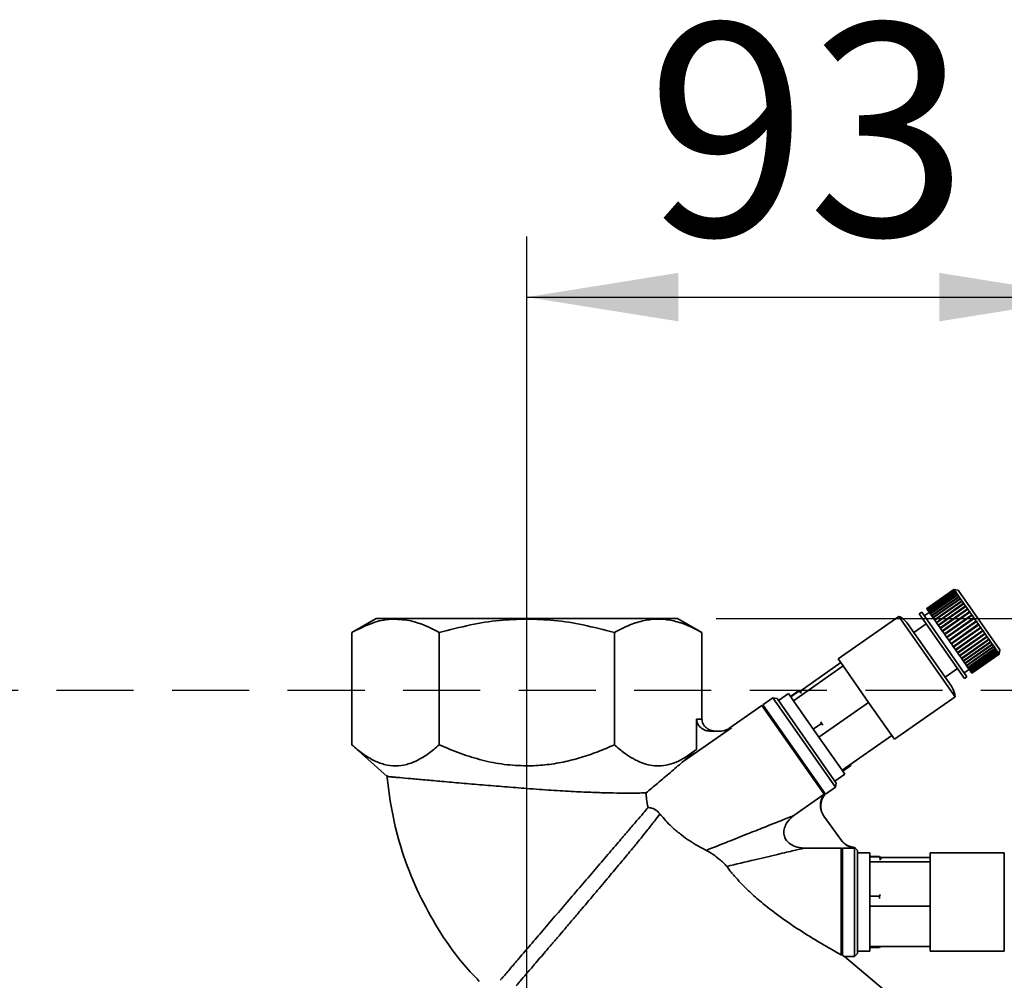
# Paper-space layout 'Blatt3' of a CAD drawing. Units: millimetres. Extents: x 0 to 4200, y 0 to 2970.
# Drawn here: x 1369 to 1531, y 2529 to 2687 of the extents above; entities that cross this region are included whole.
import ezdxf

# ---------------------------------------------------------------- set-up
doc = ezdxf.new("R2010")
doc.units = ezdxf.units.MM
doc.linetypes.add('HIDDEN', pattern=[1.905, 1.27, -0.635])
doc.layers.add('1', color=7, linetype='Continuous')
doc.styles.add('SLDTEXTSTYLE1', font='TXT', dxfattribs={"width": 0.605})
doc.dimstyles.new('SLDDIMSTYLE0', dxfattribs={"dimtxt": 35, "dimasz": 25, "dimexe": 0, "dimexo": 0.0625, "dimgap": 8.75, "dimtad": 1, "dimdec": 0, "dimrnd": 1e-09, "dimzin": 12, "dimdsep": 46, "dimtxsty": 'SLDTEXTSTYLE1', "dimsah": 1, "dimcen": 0.09, "dimadec": 0, "dimazin": 3, "dimtfac": 1, "dimtdec": 0, "dimtofl": 0, "dimtmove": 0, "dimatfit": 3, "dimfxl": 1, "dimfrac": 2, "dimtolj": 1, "dimtzin": 12, "dimarcsym": 0})
doc.dimstyles.new('SLDDIMSTYLE1', dxfattribs={"dimtxt": 35, "dimasz": 25, "dimexe": 0, "dimexo": 0.0625, "dimgap": 8.75, "dimtad": 1, "dimdec": 1, "dimrnd": 1e-09, "dimzin": 12, "dimdsep": 46, "dimtxsty": 'SLDTEXTSTYLE1', "dimsah": 1, "dimcen": 0.09, "dimadec": 0, "dimazin": 3, "dimtfac": 1, "dimtdec": 1, "dimtofl": 0, "dimtmove": 0, "dimatfit": 3, "dimfxl": 1, "dimfrac": 2, "dimtolj": 1, "dimtzin": 12, "dimarcsym": 0})

# ---------------------------------------------------------------- blocks, each defined once
blk = doc.blocks.new('_D_26')
at = {"layer": '1', "ltscale": 10}
for p, q in [((1483.59, 2588.46), (1767.48, 2588.46)), ((1757.48, 2588.46), (1757.48, 2277.56)), ((1553.09, 2277.56), (1767.48, 2277.56))]:
    blk.add_line(p, q, dxfattribs=at)
for points in [[(1757.48, 2588.46), (1753.48, 2563.46), (1761.48, 2563.46)], [(1757.48, 2277.56), (1761.48, 2302.56), (1753.48, 2302.56)]]:
    blk.add_solid(points, dxfattribs=at)
at = {"layer": '1', "ltscale": 10, "insert": (1712.36, 2392.91), "char_height": 35, "attachment_point": 1, "rotation": 90, "style": 'SLDTEXTSTYLE1'}
blk.add_mtext('311', dxfattribs=at)
blk = doc.blocks.new('_D_27')
at = {"layer": '1', "ltscale": 10}
for p, q in [((1452.39, 2484.99), (1452.39, 2651.44)), ((1545.39, 2285.26), (1545.39, 2651.44)), ((1452.39, 2641.44), (1545.39, 2641.44))]:
    blk.add_line(p, q, dxfattribs=at)
for points in [[(1452.39, 2641.44), (1477.39, 2637.44), (1477.39, 2645.44)], [(1545.39, 2641.44), (1520.39, 2645.44), (1520.39, 2637.44)]]:
    blk.add_solid(points, dxfattribs=at)
at = {"layer": '1', "ltscale": 10, "insert": (1472.16, 2686.55), "char_height": 35, "attachment_point": 1, "style": 'SLDTEXTSTYLE1'}
blk.add_mtext('93', dxfattribs=at)
blk = doc.blocks.new('_D_28')
at = {"layer": '1', "ltscale": 10}
for p, q in [((1483.59, 2588.46), (1864.89, 2588.46)), ((1854.89, 1316.56), (1854.89, 2588.46)), ((1481.53, 1316.56), (1864.89, 1316.56))]:
    blk.add_line(p, q, dxfattribs=at)
for points in [[(1854.89, 2588.46), (1850.89, 2563.46), (1858.89, 2563.46)], [(1854.89, 1316.56), (1858.89, 1341.56), (1850.89, 1341.56)]]:
    blk.add_solid(points, dxfattribs=at)
at = {"layer": '1', "ltscale": 10, "insert": (1809.78, 1899.04), "char_height": 35, "attachment_point": 1, "rotation": 90, "style": 'SLDTEXTSTYLE1'}
blk.add_mtext('1272', dxfattribs=at)

psp = doc.layouts.new('Blatt3')

# ---------------------------------------------------------------- linework, layer by layer
at = {"color": 7, "linetype": 'Continuous', "lineweight": 35, "ltscale": 10}
for p, q in [((1522.82, 2593.24), (1518.32, 2590.09)), ((1522.84, 2593.22), (1518.33, 2590.06)), ((1518.33, 2590.07), (1522.83, 2593.22)), ((1518.37, 2590), (1522.88, 2593.16)), ((1522.89, 2593.14), (1518.38, 2589.99)), ((1518.45, 2589.89), (1522.96, 2593.04)), ((1522.98, 2593.02), (1518.47, 2589.87)), ((1518.57, 2589.72), (1523.08, 2592.88)), ((1523.1, 2592.85), (1518.59, 2589.69)), ((1518.72, 2589.51), (1523.22, 2592.67)), ((1518.74, 2589.47), (1523.29, 2592.66)), ((1523.25, 2592.63), (1518.75, 2589.47)), ((1523.52, 2593.12), (1522.82, 2593.24)), ((1522.83, 2593.22), (1522.82, 2593.24)), ((1522.83, 2593.22), (1522.9, 2593.21)), ((1522.88, 2593.16), (1522.84, 2593.22)), ((1522.91, 2593.21), (1522.84, 2593.22)), ((1522.88, 2593.16), (1522.95, 2593.15)), ((1522.96, 2593.04), (1522.89, 2593.14)), ((1522.96, 2593.13), (1522.89, 2593.14)), ((1522.9, 2593.21), (1522.9, 2593.21)), ((1522.93, 2593.14), (1522.95, 2593.15)), ((1522.95, 2593.15), (1522.96, 2593.13)), ((1522.96, 2593.04), (1523.03, 2593.03)), ((1523.08, 2592.88), (1522.98, 2593.02)), ((1523.04, 2593.01), (1522.98, 2593.02)), ((1523, 2593.02), (1523.03, 2593.03)), ((1523.03, 2593.03), (1523.04, 2593.01)), ((1523.08, 2592.88), (1523.14, 2592.87)), ((1523.22, 2592.67), (1523.1, 2592.85)), ((1523.16, 2592.84), (1523.1, 2592.85)), ((1523.11, 2592.85), (1523.14, 2592.87)), ((1523.14, 2592.87), (1523.16, 2592.84)), ((1523.22, 2592.67), (1523.29, 2592.66)), ((1523.41, 2592.41), (1523.25, 2592.63)), ((1523.32, 2592.62), (1523.25, 2592.63)), ((1523.29, 2592.66), (1523.32, 2592.62)), ((1530.4, 2583.29), (1523.52, 2593.12)), ((1518.9, 2589.25), (1523.41, 2592.41)), ((1518.92, 2589.22), (1523.47, 2592.4)), ((1523.44, 2592.36), (1518.93, 2589.21)), ((1519.11, 2588.95), (1523.62, 2592.11)), ((1519.13, 2588.92), (1523.68, 2592.1)), ((1523.65, 2592.05), (1519.15, 2588.9)), ((1519.35, 2588.61), (1523.86, 2591.76)), ((1519.37, 2588.58), (1523.92, 2591.76)), ((1523.9, 2591.71), (1519.39, 2588.55)), ((1519.62, 2588.23), (1524.12, 2591.38)), ((1519.63, 2588.2), (1524.18, 2591.39)), ((1524.17, 2591.32), (1519.66, 2588.17)), ((1519.91, 2587.82), (1524.41, 2590.97)), ((1519.92, 2587.79), (1524.47, 2590.98)), ((1523.41, 2592.41), (1523.47, 2592.4)), ((1523.62, 2592.11), (1523.44, 2592.36)), ((1523.5, 2592.36), (1523.44, 2592.36)), ((1523.47, 2592.4), (1523.5, 2592.36)), ((1523.62, 2592.11), (1523.68, 2592.1)), ((1523.86, 2591.76), (1523.65, 2592.05)), ((1523.72, 2592.05), (1523.65, 2592.05)), ((1523.68, 2592.1), (1523.72, 2592.05)), ((1523.86, 2591.76), (1523.92, 2591.76)), ((1524.12, 2591.38), (1523.9, 2591.71)), ((1523.96, 2591.71), (1523.9, 2591.71)), ((1523.92, 2591.76), (1523.96, 2591.71)), ((1524.12, 2591.38), (1524.18, 2591.39)), ((1524.41, 2590.97), (1524.17, 2591.32)), ((1524.22, 2591.32), (1524.17, 2591.32)), ((1524.18, 2591.39), (1524.22, 2591.32)), ((1524.41, 2590.97), (1524.47, 2590.98)), ((1524.47, 2590.98), (1524.51, 2590.91)), ((1517.5, 2589.51), (1517.09, 2589.22)), ((1524.95, 2578.86), (1517.5, 2589.51)), ((1518.75, 2589.47), (1517.93, 2588.9)), ((1518.33, 2590.07), (1518.32, 2590.09)), ((1518.33, 2590.06), (1518.33, 2590.07)), ((1518.37, 2590), (1518.33, 2590.06)), ((1518.38, 2589.99), (1518.37, 2590)), ((1518.45, 2589.89), (1518.38, 2589.99)), ((1518.47, 2589.87), (1518.45, 2589.89)), ((1518.57, 2589.72), (1518.47, 2589.87)), ((1518.59, 2589.69), (1518.57, 2589.72)), ((1518.72, 2589.51), (1518.59, 2589.69)), ((1518.74, 2589.47), (1518.72, 2589.51)), ((1518.75, 2589.47), (1518.74, 2589.47)), ((1518.9, 2589.25), (1518.75, 2589.47)), ((1524.46, 2590.9), (1519.95, 2587.75)), ((1520.21, 2587.37), (1524.72, 2590.53)), ((1520.23, 2587.35), (1524.77, 2590.54)), ((1524.77, 2590.46), (1520.27, 2587.3)), ((1520.54, 2586.91), (1525.05, 2590.06)), ((1520.55, 2586.89), (1525.1, 2590.07)), ((1525.1, 2589.99), (1520.59, 2586.83)), ((1520.88, 2586.42), (1525.39, 2589.57)), ((1520.89, 2586.41), (1525.44, 2589.59)), ((1525.44, 2589.5), (1520.94, 2586.34)), ((1524.51, 2590.91), (1524.46, 2590.9)), ((1524.72, 2590.53), (1524.46, 2590.9)), ((1524.72, 2590.53), (1524.77, 2590.54)), ((1524.77, 2590.54), (1524.83, 2590.47)), ((1524.83, 2590.47), (1524.77, 2590.46)), ((1525.05, 2590.06), (1524.77, 2590.46)), ((1525.05, 2590.06), (1525.1, 2590.07)), ((1525.1, 2590.07), (1525.15, 2590)), ((1525.15, 2590), (1525.1, 2589.99)), ((1525.39, 2589.57), (1525.1, 2589.99)), ((1525.39, 2589.57), (1525.44, 2589.59)), ((1525.44, 2589.59), (1525.49, 2589.51)), ((1525.49, 2589.51), (1525.44, 2589.5)), ((1525.74, 2589.07), (1525.44, 2589.5)), ((1427.57, 2588.46), (1423.52, 2586.13)), ((1481.26, 2586.13), (1477.22, 2588.46)), ((1513.71, 2588.81), (1503.72, 2581.82)), ((1523, 2575.54), (1513.71, 2588.81)), ((1524.54, 2578.58), (1517.09, 2589.22)), ((1518.92, 2589.22), (1518.9, 2589.25)), ((1518.93, 2589.21), (1518.92, 2589.22)), ((1519.11, 2588.95), (1518.93, 2589.21)), ((1519.13, 2588.92), (1519.11, 2588.95)), ((1519.15, 2588.9), (1519.13, 2588.92)), ((1519.35, 2588.61), (1519.15, 2588.9)), ((1519.37, 2588.58), (1519.35, 2588.61)), ((1519.39, 2588.55), (1519.37, 2588.58)), ((1519.62, 2588.23), (1519.39, 2588.55)), ((1519.63, 2588.2), (1519.62, 2588.23)), ((1519.66, 2588.17), (1519.63, 2588.2)), ((1519.91, 2587.82), (1519.66, 2588.17)), ((1519.92, 2587.79), (1519.91, 2587.82)), ((1519.95, 2587.75), (1519.92, 2587.79)), ((1520.21, 2587.37), (1519.95, 2587.75)), ((1521.24, 2585.91), (1525.79, 2589.09)), ((1521.24, 2585.92), (1525.74, 2589.07)), ((1525.8, 2588.99), (1521.29, 2585.84)), ((1521.6, 2585.4), (1526.15, 2588.58)), ((1521.6, 2585.4), (1526.1, 2588.56)), ((1526.16, 2588.47), (1521.65, 2585.32)), ((1521.96, 2584.88), (1526.51, 2588.06)), ((1521.96, 2584.88), (1526.47, 2588.03)), ((1526.52, 2587.95), (1522.02, 2584.8)), ((1525.74, 2589.07), (1525.79, 2589.09)), ((1525.79, 2589.09), (1525.84, 2589.01)), ((1525.84, 2589.01), (1525.8, 2588.99)), ((1526.1, 2588.56), (1525.8, 2588.99)), ((1526.1, 2588.56), (1526.15, 2588.58)), ((1526.15, 2588.58), (1526.2, 2588.5)), ((1526.2, 2588.5), (1526.16, 2588.47)), ((1526.47, 2588.03), (1526.16, 2588.47)), ((1526.47, 2588.03), (1526.51, 2588.06)), ((1526.51, 2588.06), (1526.57, 2587.98)), ((1526.57, 2587.98), (1526.52, 2587.95)), ((1526.83, 2587.51), (1526.52, 2587.95)), ((1423.52, 2586.13), (1423.52, 2567.63)), ((1437.96, 2567.63), (1437.96, 2586.13)), ((1466.83, 2586.13), (1466.83, 2567.63)), ((1481.26, 2586.13), (1481.26, 2571.88)), ((1522.39, 2577.29), (1515.14, 2587.65)), ((1518.24, 2587.59), (1516.19, 2586.15)), ((1520.23, 2587.35), (1520.21, 2587.37)), ((1520.27, 2587.3), (1520.23, 2587.35)), ((1520.54, 2586.91), (1520.27, 2587.3)), ((1520.55, 2586.89), (1520.54, 2586.91)), ((1520.59, 2586.83), (1520.55, 2586.89)), ((1520.88, 2586.42), (1520.59, 2586.83)), ((1520.89, 2586.41), (1520.88, 2586.42)), ((1520.94, 2586.34), (1520.89, 2586.41)), ((1521.24, 2585.92), (1520.94, 2586.34)), ((1522.33, 2584.36), (1526.83, 2587.51)), ((1522.38, 2584.28), (1526.93, 2587.46)), ((1526.89, 2587.43), (1522.39, 2584.28)), ((1522.69, 2583.84), (1527.2, 2586.99)), ((1522.74, 2583.77), (1527.29, 2586.95)), ((1527.25, 2586.91), (1522.75, 2583.76)), ((1523.05, 2583.33), (1527.55, 2586.48)), ((1523.09, 2583.26), (1527.64, 2586.44)), ((1527.61, 2586.4), (1523.1, 2583.25)), ((1526.83, 2587.51), (1526.87, 2587.54)), ((1526.93, 2587.46), (1526.89, 2587.43)), ((1527.2, 2586.99), (1526.89, 2587.43)), ((1527.2, 2586.99), (1527.23, 2587.03)), ((1527.23, 2587.03), (1527.29, 2586.95)), ((1527.29, 2586.95), (1527.25, 2586.91)), ((1527.55, 2586.48), (1527.25, 2586.91)), ((1527.55, 2586.48), (1527.59, 2586.52)), ((1527.59, 2586.52), (1527.64, 2586.44)), ((1527.64, 2586.44), (1527.61, 2586.4)), ((1527.9, 2585.99), (1527.61, 2586.4)), ((1521.24, 2585.91), (1521.24, 2585.92)), ((1521.29, 2585.84), (1521.24, 2585.91)), ((1521.6, 2585.4), (1521.29, 2585.84)), ((1521.6, 2585.4), (1521.6, 2585.4)), ((1521.65, 2585.32), (1521.6, 2585.4)), ((1521.96, 2584.88), (1521.65, 2585.32)), ((1521.96, 2584.88), (1521.96, 2584.88)), ((1522.02, 2584.8), (1521.96, 2584.88)), ((1522.33, 2584.36), (1522.02, 2584.8)), ((1523.39, 2582.83), (1527.9, 2585.99)), ((1523.44, 2582.77), (1527.98, 2585.96)), ((1527.95, 2585.91), (1523.45, 2582.76)), ((1523.73, 2582.36), (1528.23, 2585.51)), ((1523.77, 2582.3), (1528.31, 2585.49)), ((1528.29, 2585.44), (1523.78, 2582.28)), ((1524.05, 2581.9), (1528.55, 2585.06)), ((1524.08, 2581.86), (1528.63, 2585.04)), ((1528.6, 2584.99), (1524.1, 2581.83)), ((1524.35, 2581.48), (1528.85, 2584.63)), ((1524.37, 2581.44), (1528.92, 2584.62)), ((1528.9, 2584.57), (1524.39, 2581.41)), ((1527.9, 2585.99), (1527.93, 2586.03)), ((1527.93, 2586.03), (1527.98, 2585.96)), ((1527.98, 2585.96), (1527.95, 2585.91)), ((1528.23, 2585.51), (1527.95, 2585.91)), ((1528.23, 2585.51), (1528.26, 2585.56)), ((1528.26, 2585.56), (1528.31, 2585.49)), ((1528.31, 2585.49), (1528.29, 2585.44)), ((1528.55, 2585.06), (1528.29, 2585.44)), ((1528.55, 2585.06), (1528.58, 2585.11)), ((1528.58, 2585.11), (1528.63, 2585.04)), ((1528.63, 2585.04), (1528.6, 2584.99)), ((1528.85, 2584.63), (1528.6, 2584.99)), ((1528.85, 2584.63), (1528.87, 2584.68)), ((1528.87, 2584.68), (1528.92, 2584.62)), ((1528.92, 2584.62), (1528.9, 2584.57)), ((1529.13, 2584.24), (1528.9, 2584.57)), ((1522.38, 2584.28), (1522.33, 2584.36)), ((1522.39, 2584.28), (1522.38, 2584.28)), ((1522.69, 2583.84), (1522.39, 2584.28)), ((1522.74, 2583.77), (1522.69, 2583.84)), ((1522.75, 2583.76), (1522.74, 2583.77)), ((1523.05, 2583.33), (1522.75, 2583.76)), ((1523.09, 2583.26), (1523.05, 2583.33)), ((1523.1, 2583.25), (1523.09, 2583.26)), ((1523.39, 2582.83), (1523.1, 2583.25)), ((1523.44, 2582.77), (1523.39, 2582.83)), ((1524.62, 2581.08), (1529.13, 2584.24)), ((1524.64, 2581.05), (1529.19, 2584.23)), ((1529.17, 2584.18), (1524.66, 2581.02)), ((1524.87, 2580.72), (1529.38, 2583.88)), ((1524.89, 2580.7), (1529.44, 2583.88)), ((1529.42, 2583.82), (1524.91, 2580.67)), ((1525.1, 2580.4), (1529.6, 2583.56)), ((1525.11, 2580.39), (1529.65, 2583.57)), ((1529.64, 2583.51), (1525.13, 2580.35)), ((1525.29, 2580.12), (1529.8, 2583.28)), ((1525.3, 2580.12), (1529.84, 2583.3)), ((1529.83, 2583.24), (1525.32, 2580.08)), ((1525.46, 2579.89), (1529.96, 2583.04)), ((1529.99, 2583.01), (1525.48, 2579.86)), ((1525.59, 2579.7), (1530.09, 2582.86)), ((1530.11, 2582.83), (1525.61, 2579.68)), ((1529.13, 2584.24), (1529.15, 2584.29)), ((1529.15, 2584.29), (1529.19, 2584.23)), ((1529.19, 2584.23), (1529.17, 2584.18)), ((1529.38, 2583.88), (1529.17, 2584.18)), ((1529.38, 2583.88), (1529.4, 2583.94)), ((1529.4, 2583.94), (1529.44, 2583.88)), ((1529.44, 2583.88), (1529.42, 2583.82)), ((1529.6, 2583.56), (1529.42, 2583.82)), ((1529.6, 2583.56), (1529.62, 2583.62)), ((1529.62, 2583.62), (1529.65, 2583.57)), ((1529.65, 2583.57), (1529.64, 2583.51)), ((1529.8, 2583.28), (1529.64, 2583.51)), ((1529.8, 2583.28), (1529.81, 2583.34)), ((1529.81, 2583.34), (1529.84, 2583.3)), ((1529.84, 2583.3), (1529.83, 2583.24)), ((1529.96, 2583.04), (1529.83, 2583.24)), ((1529.96, 2583.04), (1529.98, 2583.11)), ((1529.96, 2583.05), (1530, 2583.08)), ((1529.98, 2583.11), (1530, 2583.08)), ((1530, 2583.08), (1529.99, 2583.01)), ((1530.09, 2582.86), (1529.99, 2583.01)), ((1530.09, 2582.86), (1530.11, 2582.92)), ((1530.1, 2582.88), (1530.12, 2582.9)), ((1530.11, 2582.92), (1530.12, 2582.9)), ((1530.12, 2582.9), (1530.11, 2582.83)), ((1530.19, 2582.72), (1530.11, 2582.83)), ((1530.28, 2582.59), (1530.4, 2583.29)), ((1504.16, 2581.19), (1497.39, 2576.44)), ((1504.55, 2580.63), (1503.72, 2581.82)), ((1523.45, 2582.76), (1523.44, 2582.77)), ((1523.73, 2582.36), (1523.45, 2582.76)), ((1523.77, 2582.3), (1523.73, 2582.36)), ((1523.78, 2582.28), (1523.77, 2582.3)), ((1524.05, 2581.9), (1523.78, 2582.28)), ((1524.08, 2581.86), (1524.05, 2581.9)), ((1524.1, 2581.83), (1524.08, 2581.86)), ((1524.35, 2581.48), (1524.1, 2581.83)), ((1524.37, 2581.44), (1524.35, 2581.48)), ((1524.39, 2581.41), (1524.37, 2581.44)), ((1524.62, 2581.08), (1524.39, 2581.41)), ((1525.68, 2579.56), (1530.19, 2582.72)), ((1530.2, 2582.7), (1525.7, 2579.55)), ((1525.75, 2579.47), (1530.25, 2582.63)), ((1530.26, 2582.62), (1525.75, 2579.47)), ((1525.77, 2579.44), (1530.28, 2582.59)), ((1530.28, 2582.59), (1525.77, 2579.44)), ((1530.19, 2582.72), (1530.2, 2582.79)), ((1530.2, 2582.79), (1530.21, 2582.77)), ((1530.21, 2582.77), (1530.2, 2582.7)), ((1530.2, 2582.76), (1530.21, 2582.77)), ((1530.25, 2582.63), (1530.2, 2582.7)), ((1530.25, 2582.63), (1530.26, 2582.7)), ((1530.26, 2582.7), (1530.27, 2582.69)), ((1530.27, 2582.69), (1530.26, 2582.62)), ((1530.26, 2582.68), (1530.27, 2582.69)), ((1530.28, 2582.59), (1530.26, 2582.62)), ((1530.29, 2582.66), (1530.28, 2582.59)), ((1530.28, 2582.59), (1530.29, 2582.66)), ((1530.29, 2582.66), (1530.29, 2582.66)), ((1530.29, 2582.66), (1530.29, 2582.66)), ((1504.55, 2580.63), (1496.36, 2574.9)), ((1508.75, 2574.63), (1504.55, 2580.63)), ((1521.35, 2578.78), (1523.4, 2580.21)), ((1524.52, 2579.48), (1525.34, 2580.05)), ((1524.64, 2581.05), (1524.62, 2581.08)), ((1524.66, 2581.02), (1524.64, 2581.05)), ((1524.87, 2580.72), (1524.66, 2581.02)), ((1524.89, 2580.7), (1524.87, 2580.72)), ((1524.91, 2580.67), (1524.89, 2580.7)), ((1525.1, 2580.4), (1524.91, 2580.67)), ((1525.11, 2580.39), (1525.1, 2580.4)), ((1525.13, 2580.35), (1525.11, 2580.39)), ((1525.29, 2580.12), (1525.13, 2580.35)), ((1525.3, 2580.12), (1525.29, 2580.12)), ((1525.32, 2580.08), (1525.3, 2580.12)), ((1525.46, 2579.89), (1525.32, 2580.08)), ((1525.48, 2579.86), (1525.46, 2579.89)), ((1525.59, 2579.7), (1525.48, 2579.86)), ((1525.61, 2579.68), (1525.59, 2579.7)), ((1525.68, 2579.56), (1525.61, 2579.68)), ((1525.7, 2579.55), (1525.68, 2579.56)), ((1524.54, 2578.58), (1524.95, 2578.86)), ((1525.75, 2579.47), (1525.7, 2579.55)), ((1525.75, 2579.47), (1525.75, 2579.47)), ((1525.77, 2579.44), (1525.75, 2579.47)), ((1525.77, 2579.44), (1525.77, 2579.44)), ((1497.21, 2576.53), (1495.87, 2575.59)), ((1497.25, 2576.48), (1495.91, 2575.54)), ((1497.69, 2576.3), (1497.21, 2576.53)), ((1497.25, 2576.48), (1497.21, 2576.53)), ((1497.7, 2576.14), (1497.25, 2576.48)), ((1492.96, 2575.38), (1491.33, 2574.24)), ((1493.66, 2575.26), (1492.96, 2575.38)), ((1503.29, 2560.64), (1492.96, 2575.38)), ((1503.41, 2561.34), (1493.66, 2575.26)), ((1495.53, 2576.08), (1493.89, 2574.93)), ((1496.36, 2574.9), (1495.53, 2576.08)), ((1500.56, 2568.89), (1496.36, 2574.9)), ((1513.01, 2568.55), (1523, 2575.54)), ((1491.16, 2574.12), (1485.88, 2570.42)), ((1491.44, 2574.07), (1491.16, 2574.12)), ((1501.41, 2559.48), (1491.16, 2574.12)), ((1491.33, 2574.24), (1501.65, 2559.49)), ((1508.75, 2574.63), (1500.56, 2568.89)), ((1512.57, 2569.18), (1508.75, 2574.63)), ((1481.26, 2571.88), (1480.39, 2571.88)), ((1480.39, 2571.88), (1480.39, 2566.89)), ((1486.15, 2570.46), (1478.03, 2564.77)), ((1482.7, 2569.88), (1484.32, 2569.88)), ((1486.15, 2570.46), (1485.88, 2570.42)), ((1500.97, 2571.16), (1499.63, 2570.23)), ((1500.97, 2571.16), (1500.89, 2571.42)), ((1501.18, 2570.86), (1500.97, 2571.16)), ((1504.38, 2563.44), (1500.56, 2568.89)), ((1512.57, 2569.18), (1504.38, 2563.44)), ((1513.01, 2568.55), (1512.57, 2569.18)), ((1423.52, 2567.64), (1429.35, 2562.41)), ((1478.03, 2564.77), (1480.39, 2566.89)), ((1504.82, 2562.81), (1504.38, 2563.44)), ((1505.78, 2564.29), (1504.44, 2563.35)), ((1504.48, 2563.3), (1505.81, 2564.24)), ((1505.81, 2564.24), (1505.78, 2564.29)), ((1505.81, 2564.24), (1505.8, 2564.44)), ((1503.18, 2561.66), (1504.82, 2562.81)), ((1501.65, 2559.49), (1503.29, 2560.64)), ((1503.29, 2560.64), (1503.41, 2561.34)), ((1496.43, 2555.99), (1501.41, 2559.48)), ((1501.49, 2559.38), (1501.41, 2559.48)), ((1501.49, 2559.37), (1501.54, 2559.66)), ((1504.27, 2551.87), (1501.37, 2555.86)), ((1504.22, 2550.61), (1498.12, 2550.61)), ((1504.22, 2550.61), (1504.42, 2550.41)), ((1504.42, 2550.61), (1504.42, 2532.92)), ((1506.42, 2550.61), (1504.42, 2550.61)), ((1506.92, 2550.23), (1506.42, 2550.74)), ((1506.42, 2532.73), (1506.42, 2550.61)), ((1508.92, 2549.83), (1506.92, 2549.83)), ((1508.92, 2548.36), (1508.92, 2549.83)), ((1510.55, 2549.23), (1508.92, 2549.23)), ((1510.55, 2549.17), (1508.92, 2549.17)), ((1510.82, 2548.78), (1510.55, 2549.23)), ((1510.55, 2549.17), (1510.55, 2549.23)), ((1510.73, 2548.63), (1510.55, 2549.17)), ((1518.92, 2549.08), (1510.64, 2549.08)), ((1531.12, 2549.83), (1518.92, 2549.83)), ((1518.92, 2548.36), (1518.92, 2549.83)), ((1531.12, 2533.63), (1531.12, 2549.83)), ((1508.92, 2541.02), (1508.92, 2548.36)), ((1518.92, 2548.36), (1508.92, 2548.36)), ((1518.92, 2541.02), (1518.92, 2548.36)), ((1510.55, 2542.68), (1508.92, 2542.68)), ((1510.55, 2542.68), (1510.64, 2542.96)), ((1510.55, 2542.29), (1510.55, 2542.68)), ((1506.92, 2541.4), (1506.92, 2542.08)), ((1508.92, 2534.39), (1508.92, 2541.02)), ((1518.92, 2541.02), (1508.92, 2541.02)), ((1518.92, 2534.39), (1518.92, 2541.02)), ((1508.92, 2533.63), (1508.92, 2534.39)), ((1518.92, 2534.39), (1508.92, 2534.39)), ((1510.55, 2534.29), (1508.92, 2534.29)), ((1508.92, 2534.23), (1510.55, 2534.23)), ((1510.64, 2534.39), (1510.55, 2534.23)), ((1510.55, 2534.29), (1510.55, 2534.23)), ((1518.92, 2533.63), (1518.92, 2534.39)), ((1504.22, 2533.03), (1504.42, 2532.99)), ((1520.33, 2519.67), (1504.76, 2532.73)), ((1504.76, 2532.73), (1506.42, 2532.73)), ((1506.42, 2532.73), (1506.92, 2533.24)), ((1506.92, 2533.63), (1508.92, 2533.63)), ((1518.92, 2533.63), (1531.12, 2533.63))]:
    psp.add_line(p, q, dxfattribs=at)
at = {"color": 7, "linetype": 'Continuous', "lineweight": 35, "ltscale": 10, "flags": 128}
psp.add_lwpolyline([(1504.22, 2533.03), (1504.22, 2533.7), (1504.22, 2534.71), (1504.22, 2536.03), (1504.22, 2537.6), (1504.22, 2539.35), (1504.22, 2541.2), (1504.22, 2543.08), (1504.22, 2544.89), (1504.22, 2546.57), (1504.22, 2548.04), (1504.22, 2549.24), (1504.22, 2550.1), (1504.22, 2550.61)], dxfattribs=at)
at = {"color": 7, "linetype": 'Continuous', "lineweight": 35, "ltscale": 100}
for centre, start, end in [((1512.35, 2585.69), 35, 66.4191), ((1519.6, 2575.33), 3.5809, 35)]:
    psp.add_arc(centre, 3.41, start, end, dxfattribs=at)
at = {"color": 7, "linetype": 'Continuous', "lineweight": 35, "ltscale": 10}
for points in [[(1522.9, 2593.21), (1522.9, 2593.21), (1522.9, 2593.21), (1522.91, 2593.21), (1522.91, 2593.21)], [(1452.39, 2588.46), (1450.77, 2588.46), (1447.52, 2588.46), (1442.83, 2588.46), (1438.51, 2588.46), (1434.73, 2588.46), (1431.61, 2588.46), (1429.32, 2588.46), (1427.84, 2588.46), (1427.66, 2588.46), (1427.57, 2588.46)], [(1477.22, 2588.46), (1477.13, 2588.46), (1476.94, 2588.46), (1475.46, 2588.46), (1473.17, 2588.46), (1470.06, 2588.46), (1466.27, 2588.46), (1461.95, 2588.46), (1457.27, 2588.46), (1454.02, 2588.46), (1452.39, 2588.46)], [(1526.87, 2587.54), (1526.88, 2587.53), (1526.9, 2587.5), (1526.92, 2587.48), (1526.93, 2587.46)], [(1506.92, 2541.73), (1506.92, 2542.85), (1506.92, 2545.08), (1506.92, 2547.89), (1506.92, 2549.85), (1506.92, 2550.11), (1506.92, 2550.23)], [(1506.92, 2533.23), (1506.92, 2533.36), (1506.92, 2533.62), (1506.92, 2535.58), (1506.92, 2538.39), (1506.92, 2540.62), (1506.92, 2541.73)]]:
    psp.add_open_spline(points, degree=3, dxfattribs=at)
for points, knots in [([(1423.52, 2586.13), (1424.65, 2586.71), (1426.78, 2587.81), (1429.97, 2588.51), (1432, 2588.25), (1433.01, 2588.13)], [0, 0, 0, 0, 0.364162, 0.686407, 1, 1, 1, 1]), ([(1433.01, 2588.13), (1433.79, 2587.92), (1435.47, 2587.48), (1437.1, 2586.6), (1437.96, 2586.13)], [0, 0, 0, 0, 0.471235, 1, 1, 1, 1]), ([(1437.96, 2586.13), (1439.67, 2586.58), (1442.93, 2587.45), (1447.77, 2588.22), (1450.88, 2588.31), (1452.39, 2588.36)], [0, 0, 0, 0, 0.362329, 0.690705, 1, 1, 1, 1]), ([(1452.39, 2588.36), (1453.9, 2588.31), (1457.02, 2588.22), (1461.85, 2587.45), (1465.12, 2586.58), (1466.83, 2586.13)], [0, 0, 0, 0, 0.309277, 0.637649, 1, 1, 1, 1]), ([(1466.83, 2586.13), (1467.68, 2586.59), (1469.31, 2587.46), (1471.73, 2588.19), (1474.04, 2588.44), (1476.36, 2588.19), (1478.77, 2587.46), (1480.4, 2586.59), (1481.26, 2586.13)], [0, 0, 0, 0, 0.181165, 0.345356, 0.5, 0.654626, 0.818825, 1, 1, 1, 1]), ([(1482.7, 2569.88), (1482.41, 2569.91), (1481.83, 2569.96), (1481.17, 2570.34), (1480.76, 2570.77), (1480.55, 2571.13), (1480.42, 2571.5), (1480.4, 2571.75), (1480.39, 2571.88)], [0, 0, 0, 0, 0.255167, 0.521922, 0.650401, 0.775431, 0.888239, 1, 1, 1, 1]), ([(1481.26, 2571.88), (1481.27, 2571.76), (1481.28, 2571.5), (1481.41, 2571.13), (1481.63, 2570.77), (1482.03, 2570.34), (1482.6, 2570.03), (1483.18, 2569.89), (1483.46, 2569.88), (1483.57, 2569.88)], [0, 0, 0, 0, 0.110883, 0.224378, 0.346423, 0.477664, 0.744219, 0.905919, 1, 1, 1, 1]), ([(1486.15, 2570.46), (1485.86, 2570.29), (1485.3, 2569.96), (1484.65, 2569.91), (1484.32, 2569.88)], [0, 0, 0, 0, 0.499872, 1, 1, 1, 1]), ([(1485.88, 2570.42), (1485.75, 2570.34), (1485.58, 2570.23), (1485.36, 2570.13), (1485.21, 2570.07), (1485, 2570), (1484.91, 2569.98), (1484.86, 2569.96)], [0, 0, 0, 0, 0.328574, 0.41105, 0.498723, 0.706919, 1, 1, 1, 1]), ([(1437.96, 2567.63), (1437.37, 2567.13), (1436.22, 2566.16), (1434.43, 2565.06), (1432.61, 2564.33), (1430.74, 2564.08), (1428.88, 2564.33), (1427.06, 2565.05), (1425.26, 2566.15), (1424.12, 2567.13), (1423.52, 2567.63)], [0, 0, 0, 0, 0.1285252, 0.2498793, 0.3752763, 0.4999222, 0.6244178, 0.7498879, 0.8713507, 1, 1, 1, 1]), ([(1452.39, 2564.16), (1451.15, 2564.21), (1448.66, 2564.31), (1445.03, 2565.06), (1441.45, 2566.15), (1439.14, 2567.13), (1437.96, 2567.63)], [0, 0, 0, 0, 0.249859, 0.498118, 0.741827, 1, 1, 1, 1]), ([(1466.83, 2567.63), (1465.92, 2567.24), (1464.11, 2566.46), (1461.29, 2565.5), (1458.38, 2564.75), (1455.9, 2564.35), (1453.89, 2564.19), (1452.89, 2564.17), (1452.39, 2564.16)], [0, 0, 0, 0, 0.197275, 0.39532, 0.596687, 0.799737, 0.899728, 1, 1, 1, 1]), ([(1480.39, 2566.89), (1479.41, 2566.17), (1477.9, 2565.07), (1475.79, 2564.33), (1473.76, 2564.04), (1471.29, 2564.52), (1468.84, 2565.92), (1467.38, 2567.16), (1466.83, 2567.63)], [0, 0, 0, 0, 0.225006, 0.341431, 0.457813, 0.660401, 0.870212, 1, 1, 1, 1]), ([(1478.03, 2564.77), (1477.38, 2564.22), (1476.06, 2563.09), (1474.03, 2561.36), (1472.69, 2560.23), (1472.06, 2559.71)], [0, 0, 0, 0, 0.343713, 0.696318, 1, 1, 1, 1]), ([(1429.33, 2562.64), (1429.6, 2560.37), (1430.16, 2555.83), (1431.99, 2549.28), (1434.49, 2543.06), (1437.7, 2537.23), (1441.04, 2532.36), (1443.56, 2529.68), (1444.55, 2528.64)], [0, 0, 0, 0, 0.180721, 0.361148, 0.535437, 0.70938, 0.886613, 1, 1, 1, 1]), ([(1472.06, 2559.71), (1471.83, 2559.71), (1471.37, 2559.69), (1470.11, 2559.67), (1468.37, 2559.67), (1466.07, 2559.7), (1463.8, 2559.77), (1461.78, 2559.85), (1460.12, 2559.93), (1458.34, 2560.03), (1456.42, 2560.15), (1454.44, 2560.29), (1452.48, 2560.43), (1450.57, 2560.57), (1448.73, 2560.72), (1446.89, 2560.87), (1445.08, 2561.02), (1443.31, 2561.17), (1441.61, 2561.32), (1439.96, 2561.46), (1438.4, 2561.6), (1436.95, 2561.73), (1435.61, 2561.85), (1434.36, 2561.96), (1432.89, 2562.09), (1431.67, 2562.2), (1430.72, 2562.29), (1430.03, 2562.35), (1429.47, 2562.4), (1429.39, 2562.41), (1429.35, 2562.41)], [0, 0, 0, 0, 0.045933, 0.092601, 0.145903, 0.20023, 0.256809, 0.285492, 0.314558, 0.346112, 0.377914, 0.410517, 0.4434, 0.472363, 0.501738, 0.531323, 0.561343, 0.590234, 0.619555, 0.649096, 0.67909, 0.707318, 0.735965, 0.764826, 0.794127, 0.849751, 0.877994, 0.906656, 0.952975, 1, 1, 1, 1]), ([(1472.06, 2559.71), (1472.08, 2559.38), (1472.11, 2558.7), (1472.29, 2557.77), (1472.38, 2557.29)], [0, 0, 0, 0, 0.4904046, 1, 1, 1, 1]), ([(1501.37, 2555.86), (1501.2, 2556.15), (1500.85, 2556.75), (1500.74, 2557.79), (1500.93, 2558.74), (1501.27, 2559.26), (1501.41, 2559.48)], [0, 0, 0, 0, 0.264666, 0.529378, 0.793587, 1, 1, 1, 1]), ([(1501.36, 2555.88), (1501.37, 2555.87), (1501.38, 2555.85), (1501.32, 2555.93), (1501.25, 2556.06), (1501.14, 2556.26), (1500.96, 2556.68), (1500.82, 2557.4), (1500.89, 2558.18), (1501.14, 2558.87), (1501.37, 2559.21), (1501.49, 2559.38)], [0, 0, 0, 0, 0.055511, 0.143312, 0.188878, 0.237905, 0.355365, 0.514764, 0.731583, 0.862248, 1, 1, 1, 1]), ([(1472.38, 2557.29), (1472.13, 2557), (1471.62, 2556.4), (1470.54, 2555.14), (1469.24, 2553.62), (1467.66, 2551.77), (1465.77, 2549.57), (1463.63, 2547.06), (1461.34, 2544.39), (1459.03, 2541.69), (1456.72, 2539), (1454.54, 2536.45), (1452.49, 2534.05), (1450.71, 2531.97), (1449.17, 2530.17), (1448.4, 2529.27), (1448.01, 2528.81)], [0, 0, 0, 0, 0.063732, 0.128899, 0.192616, 0.257668, 0.332324, 0.40912, 0.484189, 0.561498, 0.635461, 0.711615, 0.784718, 0.859972, 0.92907, 1, 1, 1, 1]), ([(1474.33, 2556.26), (1474.18, 2556.42), (1473.79, 2556.85), (1473.12, 2557.22), (1472.58, 2557.27), (1472.38, 2557.29)], [0, 0, 0, 0, 0.286719, 0.744032, 1, 1, 1, 1]), ([(1474.33, 2556.26), (1474.07, 2555.9), (1473.53, 2555.19), (1472.51, 2553.88), (1471.47, 2552.58), (1470.47, 2551.34), (1469.24, 2549.85), (1467.73, 2548.02), (1465.87, 2545.8), (1463.76, 2543.29), (1462.25, 2541.51), (1461.47, 2540.59)], [0, 0, 0, 0, 0.124909, 0.2502434, 0.3319397, 0.4153536, 0.5004861, 0.6110817, 0.7312009, 0.8608413, 1, 1, 1, 1]), ([(1481.96, 2550.23), (1481.06, 2550.72), (1479.72, 2551.44), (1477.86, 2552.77), (1476.24, 2554.11), (1475.07, 2555.34), (1474.43, 2556.13), (1474.33, 2556.26)], [0, 0, 0, 0, 0.334737, 0.500538, 0.672289, 0.947312, 1, 1, 1, 1]), ([(1481.96, 2550.23), (1483.17, 2550.71), (1485.45, 2551.62), (1488.63, 2552.89), (1491.18, 2553.9), (1493.14, 2554.68), (1494.55, 2555.24), (1495.66, 2555.68), (1496.19, 2555.89), (1496.43, 2555.99)], [0, 0, 0, 0, 0.234836, 0.443826, 0.62655, 0.74632, 0.847318, 0.931359, 1, 1, 1, 1]), ([(1498.12, 2550.61), (1497.61, 2550.66), (1496.72, 2550.76), (1495.69, 2551.33), (1495.06, 2551.99), (1494.76, 2552.73), (1494.74, 2553.57), (1495.07, 2554.54), (1495.68, 2555.4), (1496.23, 2555.84), (1496.43, 2555.99)], [0, 0, 0, 0, 0.191302, 0.329832, 0.429115, 0.528943, 0.618189, 0.735855, 0.907398, 1, 1, 1, 1]), ([(1485.35, 2547.59), (1486.9, 2547.95), (1489.73, 2548.62), (1493.03, 2549.4), (1495.16, 2549.91), (1496.73, 2550.28), (1497.6, 2550.48), (1498.12, 2550.61)], [0, 0, 0, 0, 0.339625, 0.621567, 0.740141, 0.841355, 1, 1, 1, 1]), ([(1506.42, 2550.61), (1506.2, 2550.65), (1505.64, 2550.75), (1504.87, 2551.17), (1504.45, 2551.65), (1504.27, 2551.87)], [0, 0, 0, 0, 0.261767, 0.669348, 1, 1, 1, 1]), ([(1506.42, 2550.73), (1506.12, 2550.78), (1505.56, 2550.87), (1504.87, 2551.25), (1504.57, 2551.56), (1504.45, 2551.68)], [0, 0, 0, 0, 0.389101, 0.751488, 1, 1, 1, 1]), ([(1485.35, 2547.59), (1485.18, 2547.79), (1484.85, 2548.18), (1484.05, 2548.88), (1483.06, 2549.62), (1482.34, 2550.03), (1481.96, 2550.23)], [0, 0, 0, 0, 0.190114, 0.378585, 0.679992, 1, 1, 1, 1]), ([(1504.22, 2533.03), (1503.96, 2533.17), (1503.46, 2533.45), (1502.22, 2534.15), (1500.63, 2535.07), (1498.25, 2536.51), (1495.36, 2538.4), (1492.45, 2540.52), (1490.07, 2542.51), (1488.35, 2544.13), (1486.93, 2545.64), (1485.98, 2546.76), (1485.5, 2547.39), (1485.35, 2547.59)], [0, 0, 0, 0, 0.059971, 0.120197, 0.215293, 0.310622, 0.46744, 0.624229, 0.721813, 0.819254, 0.893, 0.966637, 1, 1, 1, 1]), ([(1461.47, 2540.59), (1461.08, 2540.14), (1460.22, 2539.13), (1459.01, 2537.7), (1457.81, 2536.29), (1456.66, 2534.95), (1455.24, 2533.29), (1453.75, 2531.54), (1452.37, 2529.93), (1451.36, 2528.76), (1450.83, 2528.15), (1450.61, 2527.88)], [0, 0, 0, 0, 0.09419, 0.208948, 0.296901, 0.393996, 0.500233, 0.668015, 0.80725, 0.917918, 1, 1, 1, 1]), ([(1504.76, 2532.73), (1504.75, 2532.74), (1504.73, 2532.75), (1504.58, 2532.84), (1504.45, 2532.9), (1504.42, 2532.92)], [0, 0, 0, 0, 0.406956, 0.826614, 1, 1, 1, 1])]:
    psp.add_open_spline(points, degree=3, knots=knots, dxfattribs=at)
at = {"layer": '1', "linetype": 'HIDDEN', "ltscale": 10}
psp.add_line((1279.61, 2576.67), (1621.84, 2576.67), dxfattribs=at)

# ---------------------------------------------------------------- dimensions: what is measured, and where the dimension line sits
at = {"layer": '1', "ltscale": 10}
dim = psp.add_linear_dim(base=(1545.39, 2641.44), p1=(1452.39, 2474.99), p2=(1545.39, 2275.26), dimstyle='SLDDIMSTYLE1', dxfattribs=at)
dim.commit()
dim.dimension.update_dxf_attribs({"geometry": '_D_27', "text_midpoint": (1498.89, 2641.44), "dimtype": 160})
for base, p1, p2, picture, middle in [((1854.89, 2588.46), (1471.53, 1316.56), (1473.59, 2588.46), '_D_28', (1854.89, 1952.51)), ((1757.48, 2277.56), (1473.59, 2588.46), (1543.09, 2277.56), '_D_26', (1757.48, 2433.01))]:
    dim = psp.add_linear_dim(base=base, p1=p1, p2=p2, angle=90, dimstyle='SLDDIMSTYLE0', dxfattribs=at)
    dim.commit()
    dim.dimension.update_dxf_attribs({"geometry": picture, "text_midpoint": middle, "dimtype": 160})

doc.saveas('drawing.dxf')
